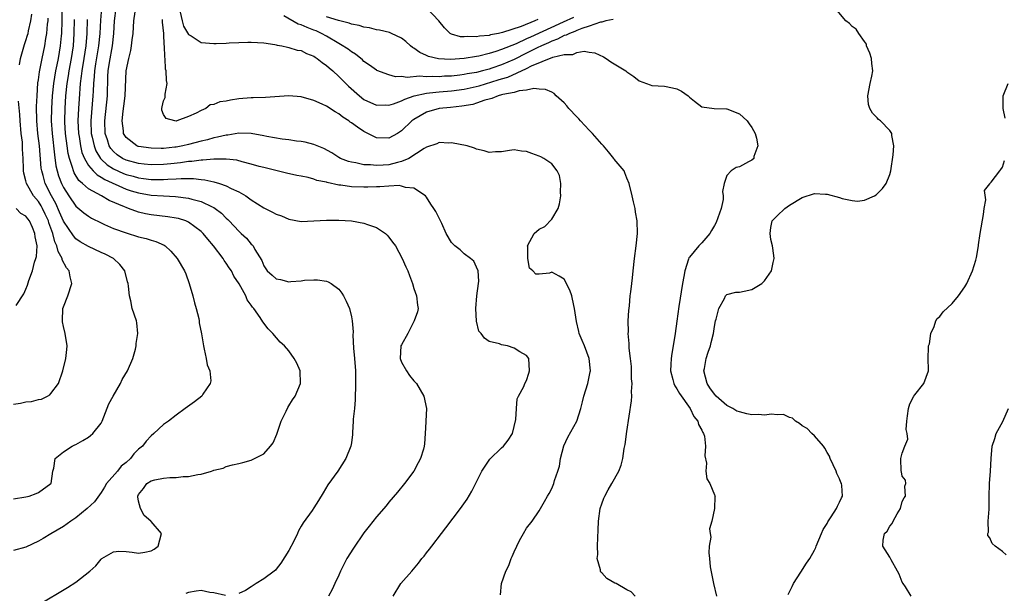
# Model space of a CAD drawing. Units: inches. Extents: x 2685000 to 2687369, y 1551000 to 1552703.
# Drawn here: x 2686730 to 2686887, y 1551503 to 1551595 of the extents above; entities that cross this region are included whole.
import ezdxf

# ---------------------------------------------------------------- set-up
doc = ezdxf.new("R2010")
doc.units = ezdxf.units.IN
doc.header["$MEASUREMENT"] = 0
doc.layers.add('LD26851551_2ft', color=135, linetype='Continuous')

msp = doc.modelspace()

# ---------------------------------------------------------------- linework, layer by layer
at = {"layer": 'LD26851551_2ft'}
for points, elevation in [([(2686736.71, 1551599), (2686736.73, 1551595), (2686736.66, 1551593), (2686736.62, 1551592.62), (2686736.48, 1551591), (2686736.15, 1551589), (2686735.94, 1551587.94), (2686735.73, 1551587), (2686735.4, 1551585), (2686735.18, 1551583), (2686735.07, 1551581), (2686735.05, 1551579), (2686735.18, 1551577), (2686735.56, 1551573.56), (2686735.8, 1551571.8), (2686735.97, 1551571), (2686736.2, 1551570.21), (2686736.66, 1551569), (2686737, 1551568.32), (2686737.87, 1551567), (2686739, 1551565.35), (2686740.27, 1551564.27), (2686741, 1551563.74), (2686741.46, 1551563.46), (2686743, 1551562.68), (2686743.55, 1551562.45), (2686745, 1551561.8), (2686747, 1551561.09), (2686749, 1551560.48), (2686750.2, 1551560.2), (2686751, 1551559.91), (2686751.73, 1551559.73), (2686753.11, 1551559.11), (2686753.27, 1551559), (2686754.16, 1551558.16), (2686755.16, 1551557), (2686756.33, 1551555), (2686756.53, 1551554.53), (2686757.1, 1551553), (2686757.66, 1551551), (2686757.92, 1551549.92), (2686758.19, 1551549), (2686758.6, 1551547.4), (2686758.67, 1551547), (2686758.68, 1551546.68), (2686759.05, 1551544.95), (2686759.35, 1551543), (2686759.49, 1551542.51), (2686759.82, 1551541), (2686759.98, 1551539.98), (2686760.37, 1551539), (2686760.55, 1551537.45), (2686760.46, 1551537), (2686759.28, 1551535.28), (2686759.11, 1551535), (2686757.93, 1551534.07), (2686756.46, 1551533), (2686755, 1551531.95), (2686753.79, 1551531), (2686753, 1551530.42), (2686751.44, 1551529), (2686751, 1551528.65), (2686750.21, 1551527.79), (2686749.6, 1551527), (2686749, 1551526.52), (2686748.25, 1551525.75), (2686747.73, 1551525), (2686747, 1551524.38), (2686746.23, 1551523.77), (2686745.61, 1551523), (2686743.88, 1551521), (2686743.56, 1551520.44), (2686743, 1551519.55), (2686741.94, 1551518.06), (2686740.81, 1551517), (2686739, 1551515.54), (2686738.17, 1551515), (2686737, 1551514.14), (2686735, 1551512.93), (2686733.78, 1551512.22), (2686733, 1551511.79), (2686731, 1551510.84), (2686729, 1551510.27)], 8866), ([(2686729.99, 1551587.99), (2686730.15, 1551589), (2686730.77, 1551591.23), (2686731, 1551591.84), (2686731.27, 1551592.73), (2686731.34, 1551593), (2686731.42, 1551593.42), (2686731.81, 1551595), (2686731.93, 1551596.07)], 8862), ([(2686743.08, 1551597), (2686742.89, 1551595.11), (2686742.79, 1551593), (2686742.6, 1551591), (2686742.1, 1551588.1), (2686741.94, 1551587), (2686741.9, 1551586.1), (2686741.79, 1551585), (2686741.73, 1551583.73), (2686741.71, 1551583), (2686741.36, 1551579), (2686741.44, 1551577), (2686741.58, 1551576.42), (2686741.88, 1551575), (2686742.19, 1551574.19), (2686742.9, 1551573), (2686743, 1551572.88), (2686743.96, 1551571.96), (2686745, 1551571.32), (2686746.6, 1551570.6), (2686747, 1551570.44), (2686748.14, 1551570.14), (2686749, 1551569.89), (2686749.8, 1551569.8), (2686751, 1551569.62), (2686751.63, 1551569.63), (2686753, 1551569.6), (2686753.66, 1551569.66), (2686755, 1551569.71), (2686755.78, 1551569.78), (2686757, 1551569.77), (2686757.78, 1551569.78), (2686759, 1551569.63), (2686759.59, 1551569.59), (2686761, 1551569.27), (2686761.94, 1551569), (2686763, 1551568.63), (2686763.8, 1551568.2), (2686765, 1551567.65), (2686766.11, 1551567), (2686767, 1551566.37), (2686769, 1551565.12), (2686770.41, 1551564.41), (2686771, 1551564.07), (2686771.81, 1551563.81), (2686773, 1551563.28), (2686775, 1551562.92), (2686777, 1551562.99), (2686779, 1551563.13), (2686781, 1551563.13), (2686783, 1551562.99), (2686785, 1551562.66), (2686785.58, 1551562.42), (2686787, 1551561.97), (2686788.43, 1551561), (2686788.72, 1551560.72), (2686789, 1551560.39), (2686789.58, 1551559.58), (2686790.02, 1551559), (2686791.09, 1551557), (2686791.67, 1551555.67), (2686792, 1551555), (2686792.29, 1551554.29), (2686792.77, 1551553), (2686793, 1551552.2), (2686793.4, 1551551), (2686793.54, 1551549.54), (2686793.65, 1551549), (2686793.54, 1551548.46), (2686793.03, 1551547), (2686792.01, 1551545), (2686791, 1551543.2), (2686790.92, 1551543), (2686790.78, 1551541), (2686791, 1551540.4), (2686791.8, 1551539), (2686792.3, 1551538.3), (2686793, 1551537.45), (2686793.42, 1551537), (2686793.99, 1551535.99), (2686794.57, 1551535), (2686794.98, 1551532.98), (2686794.88, 1551531), (2686794.89, 1551530.89), (2686794.8, 1551529), (2686794.66, 1551527.34), (2686794.65, 1551527), (2686794.52, 1551526.52), (2686794.05, 1551525), (2686793.69, 1551524.31), (2686792.95, 1551523), (2686791.5, 1551521), (2686790.39, 1551519.61), (2686789, 1551518.01), (2686788.54, 1551517.46), (2686787, 1551515.69), (2686785.83, 1551514.17), (2686785, 1551513.11), (2686783.31, 1551510.69), (2686782.27, 1551509), (2686781.84, 1551508.16), (2686781.28, 1551507), (2686781, 1551506.33), (2686780.36, 1551505), (2686779.95, 1551504.05), (2686779.35, 1551503)], 8872), ([(2686789.68, 1551503), (2686790.91, 1551505), (2686792.63, 1551507), (2686793.74, 1551508.26), (2686794.27, 1551509), (2686794.6, 1551509.4), (2686795, 1551509.92), (2686795.49, 1551510.51), (2686795.84, 1551511), (2686797.38, 1551513), (2686798.11, 1551513.89), (2686800.44, 1551517), (2686801.49, 1551518.51), (2686802.22, 1551519.78), (2686803.86, 1551523), (2686805, 1551524.72), (2686805.12, 1551524.88), (2686807, 1551526.73), (2686807.32, 1551527), (2686808.07, 1551527.93), (2686808.73, 1551529), (2686809, 1551530.1), (2686809.25, 1551531.25), (2686809.37, 1551533), (2686809.46, 1551534.54), (2686809.69, 1551535), (2686810.54, 1551536.54), (2686810.69, 1551537), (2686811, 1551537.49), (2686811.34, 1551538.66), (2686811.47, 1551539), (2686811.35, 1551541), (2686811, 1551541.47), (2686809.93, 1551542.07), (2686809, 1551542.64), (2686807.92, 1551543), (2686807, 1551543.2), (2686806.65, 1551543.35), (2686805, 1551543.73), (2686804.24, 1551544.24), (2686803.71, 1551545), (2686803.36, 1551545.36), (2686802.97, 1551546.97), (2686802.87, 1551549), (2686803.02, 1551551), (2686803.31, 1551553), (2686803.34, 1551553.34), (2686803.23, 1551555), (2686803, 1551555.59), (2686802.54, 1551556.54), (2686802.02, 1551557), (2686801, 1551557.76), (2686800.36, 1551558.36), (2686799.52, 1551559), (2686799, 1551559.56), (2686798.13, 1551561), (2686797.43, 1551562.57), (2686797.26, 1551563), (2686796.49, 1551564.49), (2686796.19, 1551565), (2686795.7, 1551565.7), (2686795, 1551566.78), (2686794.83, 1551567), (2686793, 1551568.24), (2686791.64, 1551568.36), (2686791, 1551568.58), (2686790.64, 1551568.64), (2686789, 1551568.56), (2686787.56, 1551568.44), (2686787, 1551568.45), (2686785.61, 1551568.39), (2686785, 1551568.38), (2686783, 1551568.46), (2686781.29, 1551568.71), (2686781, 1551568.73), (2686779.13, 1551569.13), (2686779, 1551569.18), (2686777.49, 1551569.49), (2686777, 1551569.68), (2686776.07, 1551569.93), (2686775, 1551570.14), (2686774.26, 1551570.26), (2686772.63, 1551570.63), (2686769, 1551571.53), (2686768.27, 1551571.73), (2686767, 1551572.1), (2686765.54, 1551572.46), (2686764.7, 1551572.7), (2686763, 1551572.9), (2686761.13, 1551572.87), (2686761, 1551572.89), (2686759.29, 1551572.71), (2686759, 1551572.73), (2686757.5, 1551572.5), (2686757, 1551572.49), (2686755.72, 1551572.28), (2686754.13, 1551572.13), (2686753, 1551572), (2686751, 1551571.98), (2686749.91, 1551572.09), (2686749, 1551572.2), (2686747, 1551572.72), (2686746.44, 1551573), (2686745.58, 1551573.58), (2686745, 1551574.1), (2686744.58, 1551574.58), (2686744.32, 1551575), (2686744.02, 1551575.98), (2686743.67, 1551577), (2686743.58, 1551579), (2686744.02, 1551583), (2686744.1, 1551586.1), (2686744.14, 1551587), (2686744.33, 1551588.33), (2686744.81, 1551591), (2686745.02, 1551593), (2686745.15, 1551595), (2686745.43, 1551597)], 8874), ([(2686806.82, 1551503.18), (2686806.96, 1551505), (2686807.69, 1551507), (2686808.13, 1551507.87), (2686808.53, 1551509), (2686808.69, 1551509.31), (2686809, 1551510.07), (2686809.42, 1551511), (2686809.87, 1551511.87), (2686810.48, 1551513), (2686811, 1551513.85), (2686811.86, 1551515), (2686813, 1551516.64), (2686813.86, 1551518.14), (2686814.32, 1551519), (2686814.59, 1551519.41), (2686815, 1551520.19), (2686815.24, 1551520.76), (2686815.34, 1551521), (2686815.47, 1551521.47), (2686816, 1551523), (2686816.24, 1551523.76), (2686816.43, 1551525), (2686816.95, 1551527.05), (2686817.6, 1551528.4), (2686819.01, 1551531), (2686819.63, 1551533), (2686819.91, 1551534.09), (2686820.11, 1551535), (2686820.76, 1551537), (2686821, 1551538.05), (2686821.16, 1551538.84), (2686821.19, 1551539), (2686821.01, 1551541), (2686820.23, 1551543), (2686819.86, 1551543.86), (2686819.41, 1551545), (2686819.31, 1551545.31), (2686818.94, 1551546.94), (2686818.65, 1551549), (2686818.52, 1551549.48), (2686818.19, 1551551), (2686817.91, 1551551.91), (2686817, 1551553.67), (2686816.19, 1551554.19), (2686815, 1551554.78), (2686814.67, 1551554.67), (2686813, 1551554.46), (2686812.46, 1551554.46), (2686811.96, 1551555), (2686811.43, 1551555.43), (2686811.19, 1551557), (2686811.17, 1551558.83), (2686811.15, 1551559), (2686812.22, 1551561), (2686813, 1551561.67), (2686813.91, 1551562.09), (2686815, 1551563.26), (2686816.03, 1551565), (2686816.25, 1551565.75), (2686816.46, 1551567), (2686816.41, 1551567.59), (2686816.47, 1551569), (2686816.26, 1551570.26), (2686815.89, 1551571), (2686815, 1551572.13), (2686813.76, 1551573), (2686813.27, 1551573.27), (2686813, 1551573.38), (2686811.8, 1551573.8), (2686811, 1551574.11), (2686810.17, 1551574.17), (2686809, 1551574.38), (2686808.25, 1551574.25), (2686807, 1551574.07), (2686806.03, 1551574.03), (2686805, 1551573.96), (2686804.2, 1551574.2), (2686803, 1551574.46), (2686802.64, 1551574.64), (2686801.48, 1551575), (2686799, 1551575.48), (2686798.55, 1551575.45), (2686797, 1551575.52), (2686796.65, 1551575.35), (2686795, 1551574.82), (2686794.6, 1551574.6), (2686792.16, 1551573), (2686791, 1551572.48), (2686790.35, 1551572.35), (2686789, 1551571.97), (2686788.07, 1551571.93), (2686787, 1551571.85), (2686786.03, 1551571.97), (2686785, 1551571.99), (2686783.72, 1551572.28), (2686783, 1551572.38), (2686782.51, 1551572.51), (2686781.24, 1551573), (2686781, 1551573.13), (2686779.88, 1551573.88), (2686778.58, 1551574.58), (2686777.51, 1551575), (2686777, 1551575.23), (2686775.59, 1551575.59), (2686775, 1551575.71), (2686774.22, 1551575.78), (2686773, 1551575.96), (2686771.93, 1551576.07), (2686769.49, 1551576.51), (2686769, 1551576.63), (2686767, 1551576.97), (2686765, 1551577.02), (2686763.26, 1551576.74), (2686763, 1551576.73), (2686761.63, 1551576.37), (2686761, 1551576.27), (2686760.02, 1551575.98), (2686759, 1551575.74), (2686757, 1551575.21), (2686756.08, 1551575), (2686755, 1551574.8), (2686754.77, 1551574.77), (2686753, 1551574.59), (2686752.58, 1551574.58), (2686751, 1551574.61), (2686749, 1551574.9), (2686748.92, 1551574.92), (2686748.73, 1551575), (2686747, 1551576.33), (2686746.61, 1551577), (2686746.58, 1551577.42), (2686746.38, 1551579), (2686746.55, 1551580.55), (2686746.66, 1551581.34), (2686746.85, 1551583), (2686747.03, 1551587), (2686747.42, 1551589), (2686747.74, 1551590.26), (2686747.87, 1551591), (2686747.97, 1551591.97), (2686748.11, 1551593), (2686748.26, 1551595), (2686748.46, 1551596.46)], 8876), ([(2686755.62, 1551596.38), (2686755.94, 1551595), (2686756.17, 1551594.17), (2686757, 1551592.84), (2686757.39, 1551592.61), (2686759, 1551591.54), (2686761, 1551591.35), (2686761.37, 1551591.37), (2686763, 1551591.43), (2686763.47, 1551591.47), (2686765, 1551591.54), (2686766.43, 1551591.57), (2686767, 1551591.59), (2686769, 1551591.48), (2686770.79, 1551591.21), (2686771, 1551591.17), (2686771.13, 1551591.13), (2686771.91, 1551591), (2686772.78, 1551590.78), (2686773, 1551590.76), (2686774.33, 1551590.33), (2686775, 1551590.24), (2686775.8, 1551589.8), (2686777, 1551589.35), (2686777.2, 1551589.2), (2686777.51, 1551589), (2686778.32, 1551588.32), (2686779, 1551587.88), (2686779.46, 1551587.46), (2686780.02, 1551587), (2686781, 1551586.12), (2686782.55, 1551584.55), (2686784.28, 1551583), (2686785, 1551582.42), (2686787, 1551581.5), (2686788.46, 1551581.54), (2686789, 1551581.51), (2686789.7, 1551581.7), (2686791, 1551582.19), (2686791.51, 1551582.49), (2686793.02, 1551582.98), (2686795, 1551583.43), (2686795.46, 1551583.46), (2686797, 1551583.65), (2686799, 1551583.8), (2686801, 1551584.07), (2686803.39, 1551584.61), (2686806.46, 1551585.54), (2686807, 1551585.73), (2686807.99, 1551586.01), (2686811, 1551587.38), (2686811.78, 1551587.78), (2686815.2, 1551589.2), (2686817, 1551589.61), (2686818.36, 1551589.64), (2686819, 1551589.94), (2686820.17, 1551590.17), (2686821, 1551589.99), (2686821.89, 1551589.89), (2686823.26, 1551589.26), (2686823.71, 1551589), (2686824.44, 1551588.44), (2686826.83, 1551587), (2686827, 1551586.86), (2686828.11, 1551586.11), (2686829, 1551585.42), (2686830.75, 1551584.75), (2686831, 1551584.67), (2686833, 1551584.56), (2686834.3, 1551584.3), (2686835, 1551584.12), (2686835.75, 1551583.75), (2686836.78, 1551583), (2686837, 1551582.78), (2686837.84, 1551582.17), (2686839, 1551581.23), (2686840.97, 1551580.97), (2686842.92, 1551580.92), (2686843, 1551580.93), (2686845, 1551580.14), (2686846.24, 1551579), (2686846.55, 1551578.55), (2686847, 1551577.96), (2686847.51, 1551577), (2686847.74, 1551576.26), (2686847.93, 1551575), (2686847.31, 1551573.31), (2686847.3, 1551573), (2686847, 1551572.74), (2686846.46, 1551572.46), (2686845, 1551571.67), (2686844.47, 1551571.53), (2686843.65, 1551571), (2686843, 1551570.25), (2686842.56, 1551569), (2686842.28, 1551567.72), (2686842.41, 1551567), (2686842.41, 1551566.41), (2686842.09, 1551565), (2686841.27, 1551562.73), (2686841, 1551562.28), (2686840.55, 1551561.45), (2686840.27, 1551561), (2686839, 1551559.52), (2686838.52, 1551559), (2686837, 1551557.19), (2686836.92, 1551557.08), (2686836.87, 1551556.87), (2686836.25, 1551555), (2686836.1, 1551554.1), (2686835.88, 1551553), (2686835.32, 1551549.32), (2686834.99, 1551546.99), (2686834.72, 1551545), (2686834.43, 1551543), (2686834.19, 1551541.81), (2686834.07, 1551541), (2686834.04, 1551540.04), (2686833.96, 1551539), (2686834.34, 1551537.66), (2686834.51, 1551537), (2686834.65, 1551536.65), (2686835, 1551536.14), (2686835.4, 1551535.4), (2686837.13, 1551533), (2686837.71, 1551531.71), (2686838.37, 1551531), (2686838.46, 1551530.46), (2686839, 1551529.53), (2686839.14, 1551529.14), (2686839.27, 1551529), (2686839.43, 1551528.57), (2686839.59, 1551527), (2686839.45, 1551525.45), (2686839.72, 1551524.28), (2686839.64, 1551523), (2686839.77, 1551521.77), (2686840.28, 1551521), (2686841, 1551519.19), (2686841.09, 1551519), (2686841.08, 1551518.92), (2686841, 1551517), (2686840.6, 1551515), (2686840.22, 1551513.78), (2686840.3, 1551513), (2686840.4, 1551512.4), (2686840.17, 1551511), (2686840.08, 1551509.92), (2686840.23, 1551509), (2686840.32, 1551507.68), (2686840.83, 1551505), (2686841.33, 1551503)], 8880), ([(2686812.76, 1551595.24), (2686812.28, 1551595), (2686810.12, 1551594.12), (2686807.14, 1551593.14), (2686806.52, 1551593), (2686805.24, 1551592.76), (2686805, 1551592.68), (2686803.46, 1551592.54), (2686803, 1551592.43), (2686801.5, 1551592.5), (2686801, 1551592.42), (2686800.44, 1551592.44), (2686799, 1551592.87), (2686798.76, 1551593), (2686797.86, 1551593.86), (2686796.95, 1551595), (2686795.06, 1551597)], 8886), ([(2686852.77, 1551503.23), (2686853.44, 1551504.56), (2686853.64, 1551505), (2686854.8, 1551506.8), (2686855.72, 1551508.28), (2686856.25, 1551509), (2686857, 1551510.34), (2686857.21, 1551510.79), (2686857.27, 1551511), (2686858.09, 1551513), (2686858.37, 1551513.63), (2686859, 1551514.63), (2686859.1, 1551514.9), (2686859.65, 1551515.65), (2686860.49, 1551517), (2686860.64, 1551517.36), (2686861, 1551518), (2686861.29, 1551518.71), (2686861.45, 1551519), (2686861.34, 1551520.66), (2686861.29, 1551521), (2686861.19, 1551521.19), (2686861, 1551521.74), (2686860.58, 1551522.58), (2686860.46, 1551523), (2686859.97, 1551523.97), (2686859.5, 1551525), (2686859.37, 1551525.37), (2686859, 1551525.98), (2686858.65, 1551526.65), (2686858.41, 1551527), (2686857, 1551528.63), (2686856.56, 1551529), (2686855.8, 1551529.8), (2686855, 1551530.25), (2686854.59, 1551530.59), (2686853.93, 1551531), (2686853.47, 1551531.47), (2686853, 1551531.56), (2686852.05, 1551532.05), (2686851, 1551531.97), (2686850.12, 1551532.12), (2686849, 1551531.93), (2686848.04, 1551532.04), (2686847, 1551532.01), (2686846.17, 1551532.17), (2686845, 1551532.45), (2686844.6, 1551532.6), (2686843.92, 1551533), (2686843, 1551533.47), (2686841.25, 1551535), (2686841, 1551535.31), (2686840.29, 1551536.29), (2686839.82, 1551537), (2686839.31, 1551539), (2686839.4, 1551539.4), (2686839.69, 1551541), (2686839.98, 1551542.02), (2686840.36, 1551543), (2686840.47, 1551543.53), (2686840.84, 1551545), (2686841, 1551546.11), (2686841.17, 1551547), (2686841.27, 1551547.27), (2686841.7, 1551549), (2686842.6, 1551550.6), (2686842.77, 1551551), (2686842.86, 1551551.14), (2686843, 1551551.25), (2686844.41, 1551551.59), (2686845, 1551551.61), (2686845.74, 1551551.74), (2686847, 1551552.01), (2686848.58, 1551553), (2686849, 1551553.43), (2686850.09, 1551555), (2686850.37, 1551556.37), (2686850.54, 1551557), (2686850.51, 1551557.49), (2686850.28, 1551559), (2686850.02, 1551560.02), (2686849.88, 1551561), (2686850.03, 1551561.97), (2686850.23, 1551563), (2686851, 1551563.84), (2686852.22, 1551565), (2686853, 1551565.52), (2686855, 1551566.75), (2686857, 1551567.38), (2686858.72, 1551567.28), (2686859, 1551567.3), (2686861, 1551566.73), (2686861.43, 1551566.57), (2686863, 1551566.25), (2686863.83, 1551566.17), (2686865, 1551566.34), (2686866.56, 1551567), (2686866.82, 1551567.18), (2686867, 1551567.34), (2686867.83, 1551568.17), (2686868.45, 1551569), (2686869, 1551570.41), (2686869.17, 1551571), (2686869.55, 1551573.55), (2686869.67, 1551575), (2686869.36, 1551576.64), (2686869.34, 1551577), (2686869, 1551577.46), (2686867.52, 1551579), (2686867.23, 1551579.23), (2686867, 1551579.5), (2686866.24, 1551580.24), (2686865.82, 1551581), (2686865.62, 1551581.62), (2686865.49, 1551583), (2686865.88, 1551585), (2686866.15, 1551586.15), (2686866.32, 1551587), (2686866.17, 1551588.17), (2686866.09, 1551589), (2686865.82, 1551589.81), (2686865.32, 1551591), (2686865.27, 1551591.27), (2686865, 1551591.67), (2686864.05, 1551593), (2686863.66, 1551593.66), (2686863, 1551594.12), (2686862.56, 1551594.56), (2686862, 1551595), (2686860.63, 1551596.63)], 8882), ([(2686729, 1551518.54), (2686731, 1551518.88), (2686731.52, 1551519), (2686732.61, 1551519.4), (2686733, 1551519.59), (2686735, 1551520.98), (2686735.02, 1551521.02), (2686735.32, 1551523), (2686735.47, 1551523.47), (2686735.65, 1551525), (2686737, 1551526.06), (2686738.41, 1551527), (2686738.81, 1551527.19), (2686739, 1551527.24), (2686740.11, 1551527.89), (2686741, 1551528.4), (2686741.34, 1551528.66), (2686741.67, 1551529), (2686743, 1551530.67), (2686743.19, 1551531), (2686744.27, 1551533.73), (2686744.92, 1551535), (2686746.1, 1551537), (2686746.38, 1551537.62), (2686747.21, 1551539), (2686748.06, 1551541), (2686748.49, 1551542.49), (2686748.62, 1551543), (2686748.63, 1551543.37), (2686748.88, 1551545), (2686748.72, 1551546.72), (2686748.65, 1551547), (2686748, 1551549), (2686747.76, 1551550.24), (2686747.55, 1551551), (2686747.41, 1551552.59), (2686747.33, 1551553), (2686747.25, 1551553.25), (2686746.8, 1551555), (2686746.01, 1551556.01), (2686744.97, 1551557), (2686743.66, 1551557.66), (2686743, 1551557.96), (2686741, 1551558.9), (2686739.67, 1551559.67), (2686739, 1551560.13), (2686738.59, 1551560.59), (2686737, 1551562.96), (2686736.39, 1551564.39), (2686735.76, 1551565.76), (2686735.07, 1551567), (2686734.06, 1551569), (2686733.75, 1551570.25), (2686733.53, 1551571), (2686733.46, 1551571.46), (2686733.15, 1551575), (2686732.91, 1551577), (2686732.73, 1551579), (2686732.69, 1551581.31), (2686732.77, 1551583), (2686732.92, 1551585.08), (2686733, 1551585.58), (2686733.15, 1551586.85), (2686733.57, 1551589), (2686734, 1551591), (2686734.18, 1551592.18), (2686734.35, 1551593), (2686734.46, 1551594.46), (2686734.53, 1551595), (2686734.55, 1551595.45)], 8864), ([(2686733, 1551501.59), (2686737.63, 1551504.37), (2686739, 1551505.25), (2686741.22, 1551507), (2686742.15, 1551507.85), (2686743, 1551508.91), (2686743.13, 1551509), (2686745, 1551510.09), (2686745.83, 1551510.17), (2686747, 1551510.13), (2686747.96, 1551510.04), (2686749, 1551509.89), (2686749.98, 1551510.02), (2686751, 1551510.22), (2686751.49, 1551510.51), (2686752.12, 1551511), (2686752.68, 1551513), (2686751, 1551514.93), (2686750.96, 1551514.96), (2686750.95, 1551515), (2686749.9, 1551515.9), (2686749.29, 1551517), (2686749, 1551518.17), (2686748.88, 1551518.88), (2686748.89, 1551519), (2686749, 1551519.23), (2686749.77, 1551520.23), (2686750.3, 1551521), (2686751, 1551521.42), (2686751.57, 1551521.57), (2686753, 1551521.86), (2686753.97, 1551521.97), (2686755, 1551521.95), (2686756.12, 1551522.12), (2686757, 1551522.1), (2686758.46, 1551522.46), (2686759, 1551522.49), (2686760.64, 1551523), (2686760.92, 1551523.08), (2686761, 1551523.12), (2686762.53, 1551523.47), (2686763, 1551523.7), (2686764.01, 1551524.01), (2686765, 1551524.2), (2686765.65, 1551524.35), (2686767, 1551524.73), (2686769, 1551525.75), (2686770.1, 1551527), (2686770.49, 1551527.51), (2686771.11, 1551528.89), (2686771.8, 1551531), (2686772.57, 1551532.57), (2686772.82, 1551533.18), (2686773, 1551533.41), (2686773.61, 1551534.39), (2686774.04, 1551535), (2686774.89, 1551537), (2686774.82, 1551539), (2686774.27, 1551540.27), (2686773.88, 1551541), (2686773, 1551542.2), (2686772.29, 1551543), (2686771.63, 1551543.63), (2686770.46, 1551545), (2686769.72, 1551545.72), (2686768.86, 1551546.86), (2686768.42, 1551547.58), (2686767.4, 1551549), (2686767.19, 1551549.19), (2686767, 1551549.52), (2686766.37, 1551550.37), (2686766.14, 1551551), (2686765.07, 1551552.93), (2686764.19, 1551554.19), (2686763.83, 1551555), (2686763.49, 1551555.49), (2686763, 1551556.27), (2686762.68, 1551556.68), (2686762.5, 1551557), (2686760.98, 1551559), (2686760.07, 1551560.07), (2686759.34, 1551561), (2686759, 1551561.33), (2686757, 1551562.81), (2686756.56, 1551563), (2686755.38, 1551563.38), (2686755, 1551563.46), (2686753.66, 1551563.66), (2686751, 1551563.96), (2686750.12, 1551564.12), (2686749, 1551564.39), (2686747.37, 1551565), (2686747, 1551565.13), (2686746.76, 1551565.24), (2686744.29, 1551566.29), (2686743.09, 1551567), (2686741, 1551568.15), (2686740.04, 1551569), (2686739.47, 1551569.47), (2686738.7, 1551570.7), (2686738.58, 1551571), (2686738.45, 1551571.55), (2686737.94, 1551573), (2686737.75, 1551573.76), (2686737.58, 1551575), (2686737.32, 1551577), (2686737.23, 1551578.77), (2686737.22, 1551579), (2686737.26, 1551581), (2686737.38, 1551583), (2686737.57, 1551585), (2686737.79, 1551586.21), (2686737.9, 1551587), (2686738.29, 1551589), (2686738.58, 1551591), (2686738.71, 1551593), (2686738.77, 1551595.23)], 8868), ([(2686740.8, 1551595.2), (2686740.72, 1551593), (2686740.57, 1551591), (2686740.27, 1551589), (2686739.92, 1551587), (2686739.85, 1551586.15), (2686739.67, 1551585), (2686739.49, 1551582.51), (2686739.39, 1551581), (2686739.3, 1551579), (2686739.38, 1551577), (2686739.48, 1551576.52), (2686739.71, 1551575), (2686739.95, 1551573.95), (2686740.34, 1551573), (2686741, 1551571.88), (2686741.73, 1551571), (2686742.36, 1551570.36), (2686743, 1551570.01), (2686743.6, 1551569.6), (2686747, 1551568.1), (2686747.83, 1551567.83), (2686749, 1551567.47), (2686751, 1551567.12), (2686753, 1551566.99), (2686754.91, 1551566.91), (2686757, 1551566.64), (2686757.53, 1551566.47), (2686759, 1551566.09), (2686760.77, 1551565.23), (2686761, 1551565.14), (2686761.22, 1551565), (2686762.23, 1551564.23), (2686763, 1551563.46), (2686763.25, 1551563.25), (2686763.49, 1551563), (2686765, 1551561.36), (2686765.41, 1551561), (2686766.22, 1551560.22), (2686767, 1551559.29), (2686767.16, 1551559.16), (2686767.29, 1551559), (2686767.59, 1551558.41), (2686768.67, 1551556.67), (2686769, 1551555.82), (2686769.35, 1551555.35), (2686769.56, 1551555), (2686770.34, 1551554.34), (2686771, 1551553.76), (2686771.65, 1551553.65), (2686773, 1551553.28), (2686773.33, 1551553.33), (2686775, 1551553.41), (2686775.5, 1551553.5), (2686777, 1551553.57), (2686777.58, 1551553.58), (2686779, 1551553.37), (2686779.27, 1551553.27), (2686779.75, 1551553), (2686781, 1551552.09), (2686781.47, 1551551.47), (2686781.76, 1551551), (2686782.18, 1551550.18), (2686782.67, 1551549), (2686783, 1551547.68), (2686783.13, 1551547), (2686783.27, 1551545.27), (2686783.25, 1551544.75), (2686783.35, 1551542.65), (2686783.49, 1551541), (2686783.64, 1551539), (2686783.68, 1551537), (2686783.59, 1551534.41), (2686783.47, 1551533), (2686783.3, 1551531.3), (2686783.3, 1551531), (2686783.16, 1551529.16), (2686783.18, 1551528.82), (2686783, 1551527.52), (2686782.91, 1551527), (2686782.1, 1551525), (2686780.85, 1551523), (2686779.22, 1551520.78), (2686778.48, 1551519.52), (2686777.73, 1551518.27), (2686777, 1551517.13), (2686776.71, 1551516.71), (2686775.27, 1551514.73), (2686775, 1551514.2), (2686774.56, 1551513.44), (2686774.39, 1551513), (2686773.8, 1551511.8), (2686773, 1551510.27), (2686771.74, 1551508.26), (2686771, 1551507.28), (2686770.86, 1551507.14), (2686770.64, 1551507), (2686769, 1551505.76), (2686767.79, 1551505), (2686767.28, 1551504.72), (2686767, 1551504.5), (2686766.1, 1551503.9), (2686765, 1551503.39)], 8870), ([(2686828.31, 1551503), (2686827.67, 1551503.67), (2686827, 1551504.02), (2686825.28, 1551505), (2686825.09, 1551505.09), (2686823.79, 1551505.79), (2686823, 1551506.73), (2686822.85, 1551506.85), (2686822.79, 1551507), (2686822.78, 1551507.22), (2686822.28, 1551509), (2686822.36, 1551509.64), (2686822.33, 1551511), (2686822.36, 1551512.36), (2686822.44, 1551513.56), (2686822.49, 1551515), (2686822.75, 1551517), (2686823, 1551517.78), (2686823.32, 1551518.68), (2686823.47, 1551519), (2686824.01, 1551519.99), (2686824.63, 1551521), (2686825.73, 1551523), (2686826.08, 1551523.92), (2686826.34, 1551525), (2686826.58, 1551526.58), (2686826.74, 1551527.26), (2686827, 1551529.3), (2686827.75, 1551534.25), (2686827.78, 1551535), (2686827.74, 1551535.74), (2686827.84, 1551537), (2686827.77, 1551537.77), (2686827.76, 1551539), (2686827.73, 1551539.73), (2686827.58, 1551541), (2686827.37, 1551542.63), (2686827.4, 1551543.4), (2686827.23, 1551545), (2686827.26, 1551545.26), (2686827.23, 1551547), (2686827.3, 1551548.7), (2686827.42, 1551549.42), (2686827.54, 1551551), (2686827.64, 1551551.64), (2686827.78, 1551553), (2686827.89, 1551553.89), (2686828.01, 1551555), (2686828.25, 1551557), (2686828.5, 1551559), (2686828.71, 1551561), (2686828.67, 1551563), (2686828.41, 1551564.41), (2686828.32, 1551565), (2686828.05, 1551566.05), (2686827.85, 1551567), (2686827.35, 1551569), (2686827, 1551569.85), (2686826.68, 1551570.68), (2686826.57, 1551571), (2686825, 1551572.88), (2686824.94, 1551573), (2686824.05, 1551574.05), (2686823.25, 1551575), (2686823, 1551575.25), (2686821.52, 1551577), (2686821, 1551577.52), (2686820.27, 1551578.27), (2686819.59, 1551579), (2686819.32, 1551579.32), (2686819, 1551579.64), (2686817.72, 1551581), (2686817.43, 1551581.43), (2686817, 1551581.89), (2686815.71, 1551583), (2686815.37, 1551583.37), (2686815, 1551583.59), (2686814.02, 1551584.02), (2686813, 1551584.08), (2686812.16, 1551584.16), (2686811, 1551583.89), (2686809.79, 1551583.79), (2686809, 1551583.54), (2686807.21, 1551583.21), (2686807, 1551583.14), (2686806.43, 1551583), (2686805.43, 1551582.57), (2686805, 1551582.48), (2686804.31, 1551582.31), (2686803, 1551581.83), (2686802.38, 1551581.62), (2686800.66, 1551581.33), (2686798.84, 1551581.16), (2686797, 1551581), (2686795, 1551580.42), (2686793, 1551579.24), (2686792.68, 1551579), (2686791, 1551577.4), (2686790.35, 1551577), (2686789, 1551576.22), (2686787, 1551576.28), (2686785, 1551577.28), (2686783.98, 1551578.02), (2686783, 1551578.7), (2686782.81, 1551578.81), (2686782.59, 1551579), (2686781.62, 1551579.62), (2686781, 1551580.15), (2686780.43, 1551580.43), (2686779, 1551581.33), (2686778.35, 1551581.65), (2686777, 1551582.24), (2686775, 1551582.87), (2686773, 1551583.01), (2686769.26, 1551582.74), (2686767.33, 1551582.67), (2686767, 1551582.68), (2686765, 1551582.51), (2686763.67, 1551582.33), (2686763, 1551582.17), (2686761.96, 1551582.04), (2686761, 1551581.61), (2686760.44, 1551581.56), (2686759.73, 1551581), (2686759, 1551580.66), (2686758.22, 1551580.22), (2686757, 1551579.69), (2686755.11, 1551579), (2686754.98, 1551578.98), (2686754.78, 1551579), (2686753.39, 1551579.39), (2686753, 1551580.03), (2686752.71, 1551580.71), (2686752.7, 1551581), (2686752.78, 1551581.22), (2686753, 1551582.22), (2686753.25, 1551582.75), (2686753.26, 1551583.26), (2686753.59, 1551585), (2686753.44, 1551585.44), (2686753.4, 1551587), (2686753.28, 1551587.28), (2686753.24, 1551589), (2686753.17, 1551589.17), (2686753.16, 1551591), (2686753.11, 1551591.11), (2686753.02, 1551593), (2686752.8, 1551594.8), (2686752.81, 1551595.19)], 8878), ([(2686824.8, 1551595.2), (2686823.67, 1551595), (2686823, 1551594.81), (2686822.77, 1551594.77), (2686821, 1551594.17), (2686819.79, 1551593.79), (2686819, 1551593.48), (2686818.68, 1551593.32), (2686817.82, 1551593), (2686817.3, 1551592.7), (2686817, 1551592.63), (2686815.94, 1551592.06), (2686815, 1551591.75), (2686814.5, 1551591.5), (2686813.36, 1551591), (2686812.67, 1551590.67), (2686811, 1551589.81), (2686809, 1551588.83), (2686807, 1551587.99), (2686805.42, 1551587.42), (2686805, 1551587.28), (2686803.97, 1551587), (2686803, 1551586.75), (2686801.49, 1551586.51), (2686801, 1551586.4), (2686800.3, 1551586.3), (2686799, 1551586.17), (2686797.87, 1551586.13), (2686797, 1551586.07), (2686795.89, 1551586.11), (2686795, 1551586.05), (2686793.86, 1551586.14), (2686791.93, 1551585.94), (2686791, 1551586.08), (2686790.07, 1551586.07), (2686789, 1551586.34), (2686787.06, 1551587.06), (2686787, 1551587.09), (2686785.91, 1551587.91), (2686785, 1551588.51), (2686784.75, 1551588.75), (2686783.65, 1551589.65), (2686783, 1551590.02), (2686782.46, 1551590.46), (2686781.24, 1551591.24), (2686781, 1551591.35), (2686779, 1551592.56), (2686778.23, 1551593), (2686777.38, 1551593.38), (2686777, 1551593.53), (2686775.91, 1551593.91), (2686775, 1551594.36), (2686774.49, 1551594.49), (2686772.2, 1551595.8)], 8882), ([(2686818.47, 1551595.53), (2686816.81, 1551594.81), (2686811.6, 1551592.4), (2686811, 1551592.1), (2686809.3, 1551591.3), (2686807, 1551590.39), (2686806.08, 1551590.08), (2686805, 1551589.78), (2686803.37, 1551589.37), (2686803, 1551589.3), (2686801, 1551588.97), (2686798.82, 1551588.82), (2686796.92, 1551588.92), (2686795.3, 1551589.3), (2686795, 1551589.46), (2686793.92, 1551589.92), (2686793, 1551590.62), (2686792.75, 1551590.75), (2686792.44, 1551591), (2686791.68, 1551591.68), (2686791, 1551592.22), (2686789.38, 1551593), (2686789.11, 1551593.11), (2686787.51, 1551593.51), (2686787, 1551593.55), (2686785.87, 1551593.87), (2686785, 1551593.97), (2686784.24, 1551594.24), (2686783, 1551594.45), (2686782.62, 1551594.62), (2686780.96, 1551595.04), (2686779, 1551595.63)], 8884), ([(2686887.45, 1551579.45), (2686887.13, 1551581), (2686887.14, 1551583), (2686887.91, 1551585)], 8884), ([(2686729, 1551533.69), (2686730.14, 1551533.86), (2686731, 1551534.05), (2686731.87, 1551534.13), (2686733, 1551534.43), (2686733.49, 1551534.51), (2686734.47, 1551535), (2686734.81, 1551535.19), (2686735, 1551535.42), (2686736.19, 1551537), (2686736.89, 1551539), (2686737.39, 1551541), (2686737.56, 1551542.44), (2686737.59, 1551543), (2686737.29, 1551545), (2686737, 1551546.14), (2686736.84, 1551546.84), (2686736.82, 1551547), (2686736.91, 1551549), (2686737, 1551549.25), (2686737.72, 1551551), (2686738.35, 1551553), (2686738.05, 1551554.05), (2686737.9, 1551555), (2686737.48, 1551555.48), (2686736.8, 1551556.8), (2686736.78, 1551557), (2686736.13, 1551558.13), (2686735.96, 1551559), (2686735.64, 1551559.64), (2686735.28, 1551561), (2686734.67, 1551562.67), (2686734.58, 1551563), (2686734.09, 1551564.09), (2686733.63, 1551565), (2686733.41, 1551565.41), (2686733, 1551566.08), (2686732.23, 1551567), (2686731.09, 1551569), (2686731, 1551569.4), (2686730.65, 1551570.65), (2686730.6, 1551571), (2686730.61, 1551571.39), (2686730.54, 1551573), (2686730.45, 1551574.45), (2686730.47, 1551575), (2686730.43, 1551575.57), (2686730.26, 1551577), (2686730.06, 1551579), (2686730.01, 1551580.01), (2686729.84, 1551582.16)], 8862), ([(2686872.41, 1551503), (2686871.5, 1551504.5), (2686871.17, 1551505), (2686871, 1551505.21), (2686870.49, 1551506.49), (2686870.26, 1551507), (2686869.21, 1551508.79), (2686869, 1551509.2), (2686867.91, 1551511), (2686867.94, 1551511.94), (2686868.16, 1551513), (2686868.62, 1551513.38), (2686869, 1551514.19), (2686869.41, 1551514.59), (2686869.55, 1551515), (2686870.17, 1551516.17), (2686870.71, 1551517), (2686871, 1551518.12), (2686871.31, 1551518.69), (2686871.51, 1551519), (2686871.43, 1551520.57), (2686871.6, 1551521), (2686871.53, 1551521.53), (2686871, 1551522.19), (2686870.88, 1551522.88), (2686870.81, 1551523), (2686870.77, 1551525), (2686871, 1551525.85), (2686871.44, 1551527), (2686871.9, 1551528.1), (2686871.78, 1551529), (2686871.65, 1551529.65), (2686871.76, 1551531), (2686871.82, 1551531.82), (2686871.98, 1551533), (2686872.24, 1551533.76), (2686872.87, 1551535), (2686873, 1551535.2), (2686874.44, 1551537), (2686875.21, 1551539), (2686875.19, 1551539.19), (2686875.15, 1551541), (2686875.2, 1551542.8), (2686875.22, 1551543), (2686875.34, 1551543.34), (2686875.58, 1551545), (2686876.12, 1551546.12), (2686876.38, 1551547), (2686876.61, 1551547.39), (2686877, 1551547.74), (2686877.55, 1551548.45), (2686879, 1551549.78), (2686880, 1551551), (2686881, 1551552.46), (2686881.32, 1551553), (2686882.22, 1551555), (2686882.74, 1551556.74), (2686882.87, 1551557.13), (2686883.17, 1551559), (2686883.19, 1551559.19), (2686883.45, 1551561), (2686884.01, 1551564.01), (2686884.1, 1551565), (2686884.36, 1551566.36), (2686884.14, 1551567.86), (2686885, 1551568.94), (2686885.01, 1551568.99), (2686885.2, 1551569.2), (2686886.62, 1551571), (2686886.78, 1551571.22), (2686887, 1551571.59), (2686887.34, 1551572.66)], 8884), ([(2686729.46, 1551549.46), (2686730.68, 1551551.32), (2686731, 1551552.06), (2686731.25, 1551552.75), (2686731.46, 1551553.46), (2686732.03, 1551555), (2686732.39, 1551556.39), (2686732.6, 1551557), (2686732.67, 1551557.33), (2686732.77, 1551559), (2686732.47, 1551560.47), (2686732.44, 1551561), (2686732.05, 1551561.95), (2686731.56, 1551563), (2686731.31, 1551563.31), (2686731, 1551563.76), (2686730.19, 1551564.19), (2686729.45, 1551565)], 8860), ([(2686887.62, 1551509.62), (2686887, 1551510.15), (2686885.83, 1551511), (2686885.39, 1551511.39), (2686885, 1551512.34), (2686884.7, 1551512.7), (2686884.67, 1551513), (2686884.76, 1551513.24), (2686884.74, 1551515), (2686884.88, 1551516.88), (2686884.9, 1551517), (2686884.89, 1551518.89), (2686884.92, 1551521), (2686885.09, 1551523), (2686885.2, 1551525), (2686885.36, 1551527), (2686885.78, 1551528.22), (2686886.03, 1551529), (2686887.07, 1551530.93), (2686887.98, 1551533)], 8886), ([(2686762.88, 1551503.12), (2686761, 1551503.53), (2686760.4, 1551503.6), (2686759, 1551503.87), (2686758.22, 1551503.78), (2686757, 1551503.59), (2686756.56, 1551503.44)], 8870)]:
    msp.add_lwpolyline(points, dxfattribs=dict(at, elevation=elevation))

doc.saveas('drawing.dxf')
